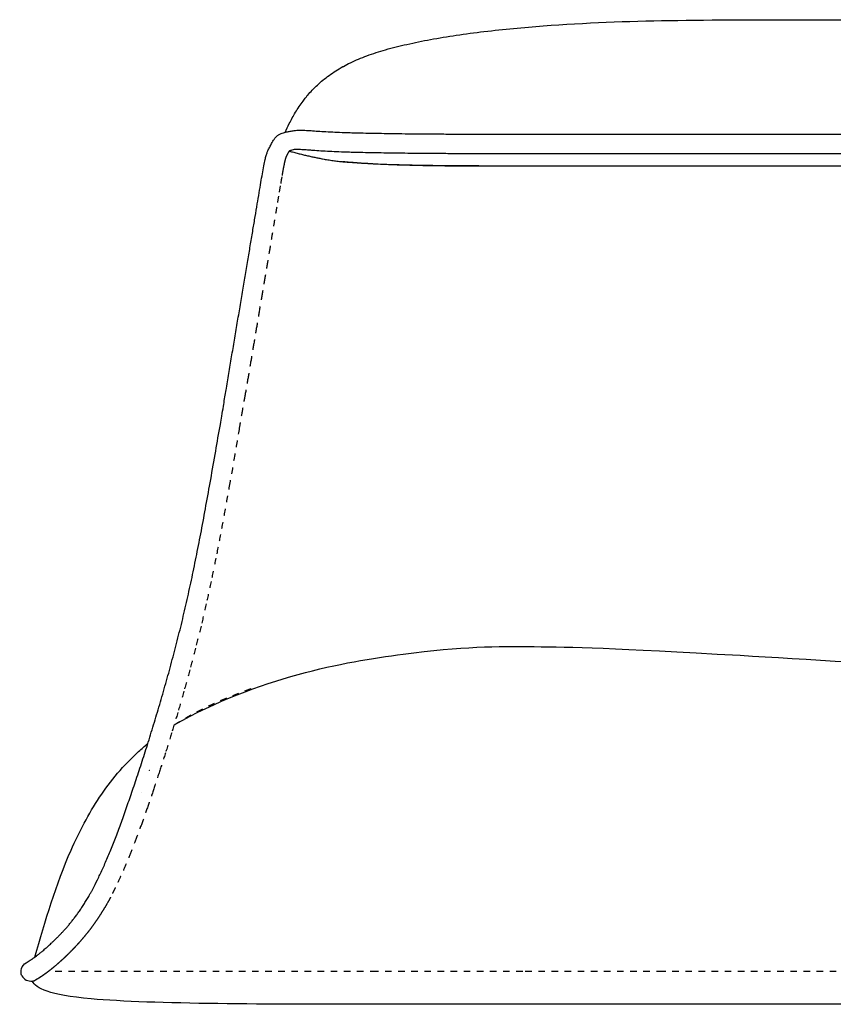
# Model space of a CAD drawing. Extents: x 1327 to 4278, y -789 to 2867.
# Drawn here: x 3135 to 3383, y 834 to 1134 of the extents above; entities that cross this region are included whole.
import ezdxf

# ---------------------------------------------------------------- set-up
doc = ezdxf.new("R2010")
doc.units = 0
doc.linetypes.add('HIDDEN', pattern=[4, 2, -2])
for name, color, linetype in [('MAKE2D$可见线$场景轮廓线', 7, 'CONTINUOUS'), ('MAKE2D$可见线$曲线', 18, 'CONTINUOUS'), ('MAKE2D$隐藏线$曲线', 252, 'HIDDEN'), ('图层_01', 18, 'CONTINUOUS')]:
    doc.layers.add(name, color=color, linetype=linetype)

msp = doc.modelspace()

# ---------------------------------------------------------------- linework, layer by layer
at = {"layer": 'MAKE2D$可见线$场景轮廓线', "color": 0}
for points in [[(3294.688, 1132.09), (3307.414, 1133.052), (3320.418, 1133.502), (3333.183, 1133.726)], [(3333.183, 1133.726), (3346.825, 1133.965), (3361.441, 1133.959), (3375.07, 1133.959)], [(3375.07, 1133.959), (3389.695, 1133.959), (3405.031, 1133.959), (3420.648, 1133.959)], [(3213.706, 1098.654), (3213.779, 1098.711), (3213.853, 1098.764), (3213.927, 1098.814)], [(3209.479, 1089.36), (3209.624, 1090.104), (3209.76, 1090.709), (3209.895, 1091.313)], [(3209.046, 1086.951), (3209.19, 1087.781), (3209.333, 1088.614), (3209.479, 1089.36)], [(3208.06, 1081.127), (3208.238, 1082.19), (3208.426, 1083.321), (3208.593, 1084.304)], [(3208.593, 1084.304), (3208.757, 1085.271), (3208.899, 1086.095), (3209.046, 1086.951)], [(3207.498, 1077.764), (3207.697, 1078.952), (3207.872, 1080.002), (3208.06, 1081.127)], [(3206.856, 1073.919), (3207.066, 1075.176), (3207.295, 1076.547), (3207.498, 1077.764)], [(3206.187, 1069.924), (3206.418, 1071.304), (3206.63, 1072.569), (3206.856, 1073.919)], [(3205.455, 1065.548), (3205.694, 1066.977), (3205.951, 1068.513), (3206.187, 1069.924)], [(3204.702, 1061.054), (3204.958, 1062.584), (3205.2, 1064.03), (3205.455, 1065.548)], [(3203.902, 1056.285), (3204.164, 1057.849), (3204.441, 1059.497), (3204.702, 1061.054)], [(3203.088, 1051.436), (3203.362, 1053.072), (3203.628, 1054.654), (3203.902, 1056.285)], [(3202.244, 1046.416), (3202.522, 1048.072), (3202.81, 1049.783), (3203.088, 1051.436)], [(3201.392, 1041.358), (3201.678, 1043.052), (3201.959, 1044.722), (3202.244, 1046.416)], [(3200.527, 1036.228), (3200.814, 1037.93), (3201.106, 1039.656), (3201.392, 1041.358)], [(3199.663, 1031.105), (3199.952, 1032.813), (3200.24, 1034.521), (3200.527, 1036.228)], [(3198.801, 1026.008), (3199.089, 1027.708), (3199.376, 1029.407), (3199.663, 1031.105)], [(3197.962, 1020.966), (3198.229, 1022.614), (3198.523, 1024.361), (3198.801, 1026.008)], [(3197.163, 1016.049), (3197.414, 1017.589), (3197.656, 1019.078), (3197.89, 1020.521)], [(3197.89, 1020.521), (3197.916, 1020.681), (3197.94, 1020.83), (3197.962, 1020.966)], [(3194.808, 1002.359), (3195.271, 1005.016), (3195.745, 1007.736), (3196.23, 1010.517)], [(3193.287, 993.695), (3193.805, 996.599), (3194.308, 999.487), (3194.808, 1002.359)], [(3191.852, 985.74), (3192.336, 988.407), (3192.818, 991.059), (3193.287, 993.695)], [(3190.435, 978.058), (3190.912, 980.565), (3191.396, 983.231), (3191.852, 985.74)], [(3189.024, 970.863), (3189.511, 973.307), (3189.969, 975.607), (3190.435, 978.058)], [(3187.592, 963.829), (3188.083, 966.143), (3188.56, 968.539), (3189.024, 970.863)], [(3186.092, 957.051), (3186.606, 959.325), (3187.105, 961.538), (3187.592, 963.829)], [(3184.543, 950.341), (3185.078, 952.562), (3185.585, 954.806), (3186.092, 957.051)], [(3182.873, 943.71), (3183.438, 945.907), (3184.005, 948.114), (3184.543, 950.341)], [(3181.149, 937.118), (3181.736, 939.291), (3182.304, 941.5), (3182.873, 943.71)], [(3179.342, 930.653), (3179.948, 932.789), (3180.559, 934.939), (3181.149, 937.118)], [(3177.504, 924.262), (3178.12, 926.352), (3178.733, 928.508), (3179.342, 930.653)], [(3175.641, 918.107), (3176.264, 920.137), (3176.887, 922.171), (3177.504, 924.262)], [(3171.303, 910.745), (3172.213, 911.569), (3173.151, 912.373), (3174.114, 913.158)], [(3139.645, 848.018), (3142.847, 859.146), (3146.146, 870.221), (3150.707, 880.624)], [(3138.148, 846.971), (3138.223, 847.021), (3138.293, 847.067), (3138.365, 847.115)], [(3138.365, 847.115), (3138.436, 847.163), (3138.52, 847.219), (3138.608, 847.28)], [(3139.471, 847.892), (3139.69, 848.05), (3139.89, 848.194), (3140.11, 848.36)], [(3135.705, 842.267), (3135.036, 843.596), (3135.684, 845.587), (3137.001, 846.278)], [(3137.001, 846.277), (3137.029, 846.292), (3137.044, 846.299), (3137.051, 846.303)], [(3137.051, 846.303), (3137.051, 846.303), (3137.062, 846.309), (3137.074, 846.315)], [(3137.053, 846.304), (3137.052, 846.303), (3137.051, 846.303), (3137.051, 846.303)], [(3137.074, 846.315), (3137.076, 846.316), (3137.077, 846.316), (3137.079, 846.317)], [(3137.079, 846.317), (3137.079, 846.317), (3137.104, 846.331), (3137.128, 846.344)], [(3137.128, 846.344), (3137.154, 846.358), (3137.164, 846.363), (3137.177, 846.371)], [(3137.177, 846.371), (3137.19, 846.378), (3137.226, 846.399), (3137.263, 846.419)], [(3137.263, 846.419), (3137.3, 846.441), (3137.325, 846.455), (3137.353, 846.472)], [(3137.353, 846.472), (3137.381, 846.488), (3137.426, 846.516), (3137.477, 846.546)], [(3137.477, 846.546), (3137.527, 846.576), (3137.567, 846.6), (3137.609, 846.626)], [(3137.609, 846.626), (3137.651, 846.652), (3137.709, 846.689), (3137.771, 846.728)], [(3137.771, 846.728), (3137.834, 846.767), (3137.888, 846.801), (3137.944, 846.838)], [(3137.944, 846.838), (3138.001, 846.874), (3138.072, 846.921), (3138.148, 846.971)], [(3135.705, 842.267), (3136.244, 841.196), (3137.641, 840.556), (3138.864, 840.687)], [(3156.841, 835.283), (3143.864, 836.454), (3140.008, 838.448), (3138.863, 840.687)], [(3331.214, 833.617), (3301.964, 833.617), (3275.557, 833.617), (3243.892, 833.617)], [(3424.052, 833.617), (3392.558, 833.617), (3360.464, 833.617), (3331.214, 833.617)]]:
    msp.add_open_spline(points, degree=3, dxfattribs=at)
for points, knots in [([(3260.293, 1127.911), (3262.901, 1128.388), (3265.559, 1128.821), (3270.988, 1129.627), (3273.816, 1130.002), (3276.635, 1130.342), (3282.618, 1131.062), (3288.673, 1131.636), (3294.688, 1132.09)], [0, 0, 0, 0, 7.9979399, 7.9979399, 16.5627245, 16.5627245, 16.5627245, 34.7300369, 34.7300369, 34.7300369, 34.7300369]), ([(3235.892, 1120.843), (3236.699, 1121.232), (3237.513, 1121.597), (3238.342, 1121.944), (3239.2, 1122.304), (3240.065, 1122.641), (3240.939, 1122.962), (3241.852, 1123.296), (3242.776, 1123.612), (3243.701, 1123.911), (3244.674, 1124.225), (3245.66, 1124.523), (3246.643, 1124.803), (3248.765, 1125.41), (3250.944, 1125.956), (3253.095, 1126.445), (3255.474, 1126.985), (3257.894, 1127.472), (3260.293, 1127.911)], [0, 0, 0, 0, 2.6910273, 2.6910273, 2.6910273, 5.4815345, 5.4815345, 5.4815345, 8.4031265, 8.4031265, 8.4031265, 11.480577, 11.480577, 11.480577, 18.1488009, 18.1488009, 18.1488009, 25.5082131, 25.5082131, 25.5082131, 25.5082131]), ([(3222.907, 1110.982), (3223.33, 1111.481), (3223.767, 1111.968), (3224.216, 1112.443), (3225.257, 1113.544), (3226.36, 1114.573), (3227.53, 1115.538), (3228.139, 1116.041), (3228.763, 1116.524), (3229.402, 1116.988), (3230.061, 1117.466), (3230.734, 1117.923), (3231.421, 1118.36), (3232.129, 1118.811), (3232.851, 1119.24), (3233.585, 1119.647), (3233.636, 1119.676), (3233.688, 1119.705), (3233.74, 1119.733), (3234.447, 1120.122), (3235.164, 1120.491), (3235.892, 1120.843)], [0, 0, 0, 0, 1.9794727, 1.9794727, 1.9794727, 6.5534865, 6.5534865, 6.5534865, 8.9377463, 8.9377463, 8.9377463, 11.3954619, 11.3954619, 11.3954619, 13.9282057, 13.9282057, 13.9282057, 14.1055578, 14.1055578, 14.1055578, 16.5380678, 16.5380678, 16.5380678, 16.5380678]), ([(3216.03, 1099.627), (3216.418, 1100.498), (3216.826, 1101.378), (3217.259, 1102.25), (3217.841, 1103.423), (3218.473, 1104.592), (3219.853, 1106.893), (3220.617, 1108.039), (3221.44, 1109.14)], [4.498746, 4.498746, 4.498746, 4.498746, 7.4083168, 7.4083168, 7.4083168, 11.3479317, 11.3479317, 15.5241578, 15.5241578, 15.5241578, 15.5241578]), ([(3221.44, 1109.14), (3221.723, 1109.519), (3222.012, 1109.892), (3222.505, 1110.503), (3222.705, 1110.744), (3222.907, 1110.982)], [0, 0, 0, 0, 1.4310201, 1.4310201, 2.3776812, 2.3776812, 2.3776812, 2.3776812]), ([(3213.927, 1098.814), (3214.214, 1099.006), (3214.513, 1099.151), (3215.024, 1099.352), (3215.236, 1099.42), (3215.919, 1099.614), (3216.35, 1099.695), (3216.701, 1099.765)], [0, 0, 0, 0, 2.0572961, 2.0572961, 3.5621265, 3.5621265, 7.1046112, 7.1046112, 7.1046112, 7.1046112]), ([(3211.727, 1095.944), (3211.917, 1096.303), (3212.146, 1096.746), (3212.548, 1097.37), (3212.651, 1097.521), (3212.835, 1097.768), (3212.91, 1097.863), (3213.199, 1098.206), (3213.435, 1098.444), (3213.706, 1098.654)], [0, 0, 0, 0, 3.741452, 3.741452, 4.9096594, 4.9096594, 5.6512569, 5.6512569, 7.5943268, 7.5943268, 7.5943268, 7.5943268]), ([(3209.895, 1091.313), (3209.978, 1091.685), (3210.078, 1092.122), (3210.303, 1092.897), (3210.42, 1093.235), (3210.555, 1093.568)], [0, 0, 0, 0, 2.1889282, 2.1889282, 4.2375811, 4.2375811, 4.2375811, 4.2375811]), ([(3210.555, 1093.568), (3210.753, 1094.059), (3210.964, 1094.481), (3211.345, 1095.229), (3211.548, 1095.605), (3211.727, 1095.944)], [0, 0, 0, 0, 3.0932751, 3.0932751, 6.7444811, 6.7444811, 6.7444811, 6.7444811]), ([(3196.23, 1010.517), (3196.386, 1011.415), (3196.534, 1012.267), (3196.849, 1014.122), (3196.99, 1014.986), (3197.163, 1016.049)], [0, 0, 0, 0, 2.4403652, 2.4403652, 5.6172151, 5.6172151, 5.6172151, 5.6172151]), ([(3150.707, 880.624), (3153.178, 886.261), (3156.019, 891.7), (3159.397, 896.775), (3162.774, 901.85), (3166.688, 906.562), (3171.303, 910.745)], [0, 0, 0, 0, 18.3872633, 18.3872633, 18.3872633, 36.8373549, 36.8373549, 36.8373549, 36.8373549]), ([(3138.608, 847.28), (3138.661, 847.315), (3138.707, 847.346), (3138.799, 847.411), (3138.846, 847.443), (3138.899, 847.481)], [0, 0, 0, 0, 2.8997926, 2.8997926, 5.2510626, 5.2510626, 5.2510626, 5.2510626]), ([(3138.899, 847.481), (3138.979, 847.537), (3139.067, 847.601), (3139.259, 847.739), (3139.365, 847.815), (3139.471, 847.892)], [0, 0, 0, 0, 3.7566205, 3.7566205, 8.1676443, 8.1676443, 8.1676443, 8.1676443]), ([(3243.892, 833.617), (3228.059, 833.617), (3210.912, 833.617), (3195.415, 833.825), (3179.918, 834.033), (3166.072, 834.45), (3156.841, 835.283)], [0, 0, 0, 0, 48.4783021, 48.4783021, 48.4783021, 87.0977826, 87.0977826, 87.0977826, 87.0977826])]:
    msp.add_open_spline(points, degree=3, knots=knots, dxfattribs=at)
at = {"layer": 'MAKE2D$可见线$曲线', "color": 0}
for points in [[(3294.688, 1132.09), (3307.414, 1133.052), (3320.418, 1133.502), (3333.183, 1133.726)], [(3333.183, 1133.726), (3346.825, 1133.965), (3361.441, 1133.959), (3375.07, 1133.959)], [(3375.07, 1133.959), (3389.695, 1133.959), (3405.031, 1133.959), (3420.648, 1133.959)], [(3221.25, 1100.265), (3221.777, 1100.241), (3222.286, 1100.219), (3222.922, 1100.182)], [(3222.922, 1100.182), (3223.344, 1100.157), (3223.809, 1100.125), (3224.285, 1100.091)], [(3224.285, 1100.091), (3224.511, 1100.075), (3224.734, 1100.058), (3224.952, 1100.042)], [(3224.952, 1100.042), (3225.659, 1099.99), (3226.36, 1099.937), (3227.165, 1099.889)], [(3227.165, 1099.889), (3227.969, 1099.84), (3228.898, 1099.793), (3229.799, 1099.748)], [(3229.799, 1099.748), (3230.718, 1099.702), (3231.609, 1099.657), (3232.596, 1099.617)], [(3232.596, 1099.617), (3233.596, 1099.577), (3234.713, 1099.542), (3235.77, 1099.509)], [(3239.835, 1099.402), (3241.85, 1099.361), (3245.024, 1099.312), (3247.015, 1099.281)], [(3247.015, 1099.281), (3249.146, 1099.247), (3252.131, 1099.2), (3254.32, 1099.173)], [(3213.706, 1098.654), (3213.779, 1098.711), (3213.853, 1098.764), (3213.927, 1098.814)], [(3254.32, 1099.173), (3256.162, 1099.15), (3257.492, 1099.14), (3259.384, 1099.127)], [(3259.384, 1099.127), (3260.89, 1099.117), (3262.337, 1099.107), (3263.847, 1099.1)], [(3263.847, 1099.1), (3265.374, 1099.092), (3266.974, 1099.087), (3268.504, 1099.082)], [(3268.504, 1099.082), (3270.079, 1099.077), (3271.651, 1099.072), (3273.223, 1099.068)], [(3273.223, 1099.068), (3274.837, 1099.065), (3276.45, 1099.063), (3278.06, 1099.061)], [(3278.06, 1099.061), (3279.683, 1099.059), (3281.304, 1099.057), (3282.925, 1099.056)], [(3282.925, 1099.056), (3284.569, 1099.055), (3286.212, 1099.054), (3287.853, 1099.054)], [(3287.853, 1099.054), (3289.498, 1099.054), (3291.142, 1099.054), (3292.787, 1099.054)], [(3292.787, 1099.054), (3294.437, 1099.053), (3296.088, 1099.054), (3297.737, 1099.054)], [(3297.737, 1099.054), (3299.389, 1099.054), (3301.041, 1099.054), (3302.693, 1099.055)], [(3302.693, 1099.055), (3304.349, 1099.055), (3306.005, 1099.055), (3307.66, 1099.055)], [(3307.66, 1099.055), (3309.317, 1099.055), (3310.974, 1099.055), (3312.636, 1099.055)], [(3312.636, 1099.055), (3314.299, 1099.055), (3315.967, 1099.055), (3317.635, 1099.055)], [(3317.635, 1099.055), (3319.303, 1099.055), (3320.971, 1099.055), (3322.647, 1099.055)], [(3322.647, 1099.055), (3324.324, 1099.055), (3326.008, 1099.055), (3327.693, 1099.055)], [(3327.693, 1099.055), (3329.378, 1099.055), (3331.062, 1099.055), (3332.758, 1099.055)], [(3332.758, 1099.055), (3334.454, 1099.055), (3336.161, 1099.055), (3337.868, 1099.055)], [(3337.868, 1099.055), (3339.574, 1099.055), (3341.281, 1099.055), (3343.002, 1099.055)], [(3343.002, 1099.055), (3344.723, 1099.055), (3346.458, 1099.055), (3348.192, 1099.055)], [(3348.192, 1099.055), (3349.927, 1099.055), (3351.662, 1099.055), (3353.413, 1099.055)], [(3353.413, 1099.055), (3355.164, 1099.055), (3356.932, 1099.055), (3358.7, 1099.055)], [(3358.7, 1099.055), (3360.468, 1099.055), (3362.236, 1099.055), (3364.023, 1099.055)], [(3364.023, 1099.055), (3365.811, 1099.055), (3367.618, 1099.055), (3369.425, 1099.055)], [(3369.425, 1099.055), (3371.231, 1099.055), (3373.038, 1099.055), (3374.866, 1099.055)], [(3374.866, 1099.055), (3376.694, 1099.055), (3378.543, 1099.055), (3380.393, 1099.055)], [(3380.393, 1099.055), (3382.242, 1099.055), (3384.091, 1099.055), (3385.959, 1099.055)], [(3222.442, 1094.216), (3221.786, 1094.265), (3221.256, 1094.301), (3220.691, 1094.341)], [(3223.794, 1094.115), (3223.324, 1094.15), (3222.86, 1094.185), (3222.442, 1094.216)], [(3224.534, 1094.06), (3224.285, 1094.079), (3224.037, 1094.097), (3223.794, 1094.115)], [(3226.857, 1093.901), (3226.012, 1093.952), (3225.273, 1094.006), (3224.534, 1094.06)], [(3229.559, 1093.756), (3228.636, 1093.803), (3227.705, 1093.849), (3226.857, 1093.901)], [(3232.409, 1093.624), (3231.4, 1093.664), (3230.493, 1093.71), (3229.559, 1093.756)], [(3235.626, 1093.514), (3234.554, 1093.548), (3233.431, 1093.583), (3232.409, 1093.624)], [(3246.941, 1093.285), (3244.921, 1093.316), (3241.771, 1093.365), (3239.73, 1093.406)], [(3254.268, 1093.177), (3252.072, 1093.204), (3249.08, 1093.251), (3246.941, 1093.285)], [(3209.479, 1089.36), (3209.624, 1090.104), (3209.76, 1090.709), (3209.895, 1091.313)], [(3259.351, 1093.131), (3257.451, 1093.143), (3256.119, 1093.154), (3254.268, 1093.177)], [(3263.824, 1093.103), (3262.31, 1093.111), (3260.86, 1093.12), (3259.351, 1093.131)], [(3268.488, 1093.085), (3266.955, 1093.09), (3265.354, 1093.095), (3263.824, 1093.103)], [(3273.212, 1093.071), (3271.639, 1093.075), (3270.065, 1093.08), (3268.488, 1093.085)], [(3278.054, 1093.064), (3276.443, 1093.066), (3274.828, 1093.068), (3273.212, 1093.071)], [(3282.922, 1093.059), (3281.3, 1093.06), (3279.678, 1093.062), (3278.054, 1093.064)], [(3287.852, 1093.057), (3286.21, 1093.058), (3284.566, 1093.058), (3282.922, 1093.059)], [(3292.787, 1093.057), (3291.142, 1093.057), (3289.497, 1093.057), (3287.852, 1093.057)], [(3297.737, 1093.056), (3296.087, 1093.056), (3294.437, 1093.056), (3292.787, 1093.057)], [(3302.693, 1093.055), (3301.041, 1093.055), (3299.389, 1093.056), (3297.737, 1093.056)], [(3306.003, 1093.055), (3304.9, 1093.055), (3303.796, 1093.055), (3302.693, 1093.055)], [(3306.417, 1093.055), (3306.279, 1093.055), (3306.141, 1093.055), (3306.003, 1093.055)], [(3307.66, 1093.055), (3307.246, 1093.055), (3306.832, 1093.055), (3306.417, 1093.055)], [(3312.636, 1093.055), (3310.974, 1093.055), (3309.317, 1093.055), (3307.66, 1093.055)], [(3317.635, 1093.055), (3315.967, 1093.055), (3314.299, 1093.055), (3312.636, 1093.055)], [(3322.647, 1093.055), (3320.971, 1093.055), (3319.303, 1093.055), (3317.635, 1093.055)], [(3327.693, 1093.055), (3326.008, 1093.055), (3324.324, 1093.055), (3322.647, 1093.055)], [(3332.758, 1093.055), (3331.062, 1093.055), (3329.378, 1093.055), (3327.693, 1093.055)], [(3337.868, 1093.055), (3336.161, 1093.055), (3334.454, 1093.055), (3332.758, 1093.055)], [(3343.002, 1093.055), (3341.281, 1093.055), (3339.574, 1093.055), (3337.868, 1093.055)], [(3348.192, 1093.055), (3346.458, 1093.055), (3344.723, 1093.055), (3343.002, 1093.055)], [(3353.413, 1093.055), (3351.662, 1093.055), (3349.927, 1093.055), (3348.192, 1093.055)], [(3358.7, 1093.055), (3356.932, 1093.055), (3355.164, 1093.055), (3353.413, 1093.055)], [(3364.023, 1093.055), (3362.236, 1093.055), (3360.468, 1093.055), (3358.7, 1093.055)], [(3369.425, 1093.055), (3367.618, 1093.055), (3365.811, 1093.055), (3364.023, 1093.055)], [(3374.866, 1093.055), (3373.038, 1093.055), (3371.231, 1093.055), (3369.425, 1093.055)], [(3380.393, 1093.055), (3378.543, 1093.055), (3376.694, 1093.055), (3374.866, 1093.055)], [(3385.959, 1093.055), (3384.091, 1093.055), (3382.242, 1093.055), (3380.393, 1093.055)], [(3209.046, 1086.951), (3209.19, 1087.781), (3209.333, 1088.614), (3209.479, 1089.36)], [(3208.06, 1081.127), (3208.238, 1082.19), (3208.426, 1083.321), (3208.593, 1084.304)], [(3208.593, 1084.304), (3208.757, 1085.271), (3208.899, 1086.095), (3209.046, 1086.951)], [(3207.498, 1077.764), (3207.697, 1078.952), (3207.872, 1080.002), (3208.06, 1081.127)], [(3206.856, 1073.919), (3207.066, 1075.176), (3207.295, 1076.547), (3207.498, 1077.764)], [(3206.187, 1069.924), (3206.418, 1071.304), (3206.63, 1072.569), (3206.856, 1073.919)], [(3205.455, 1065.548), (3205.694, 1066.977), (3205.951, 1068.513), (3206.187, 1069.924)], [(3204.702, 1061.054), (3204.958, 1062.584), (3205.2, 1064.03), (3205.455, 1065.548)], [(3203.902, 1056.285), (3204.164, 1057.849), (3204.441, 1059.497), (3204.702, 1061.054)], [(3203.088, 1051.436), (3203.362, 1053.072), (3203.628, 1054.654), (3203.902, 1056.285)], [(3202.244, 1046.416), (3202.522, 1048.072), (3202.81, 1049.783), (3203.088, 1051.436)], [(3201.392, 1041.358), (3201.678, 1043.052), (3201.959, 1044.722), (3202.244, 1046.416)], [(3200.527, 1036.228), (3200.814, 1037.93), (3201.106, 1039.656), (3201.392, 1041.358)], [(3199.663, 1031.105), (3199.952, 1032.813), (3200.24, 1034.521), (3200.527, 1036.228)], [(3198.801, 1026.008), (3199.089, 1027.708), (3199.376, 1029.407), (3199.663, 1031.105)], [(3197.962, 1020.966), (3198.229, 1022.614), (3198.523, 1024.361), (3198.801, 1026.008)], [(3197.163, 1016.049), (3197.414, 1017.589), (3197.656, 1019.078), (3197.89, 1020.521)], [(3197.89, 1020.521), (3197.916, 1020.681), (3197.94, 1020.83), (3197.962, 1020.966)], [(3194.808, 1002.359), (3195.271, 1005.016), (3195.745, 1007.736), (3196.23, 1010.517)], [(3193.287, 993.695), (3193.805, 996.599), (3194.308, 999.487), (3194.808, 1002.359)], [(3191.852, 985.74), (3192.336, 988.407), (3192.818, 991.059), (3193.287, 993.695)], [(3190.435, 978.058), (3190.912, 980.565), (3191.396, 983.231), (3191.852, 985.74)], [(3189.024, 970.863), (3189.511, 973.307), (3189.969, 975.607), (3190.435, 978.058)], [(3187.592, 963.829), (3188.083, 966.143), (3188.56, 968.539), (3189.024, 970.863)], [(3186.092, 957.051), (3186.606, 959.325), (3187.105, 961.538), (3187.592, 963.829)], [(3184.543, 950.341), (3185.078, 952.562), (3185.585, 954.806), (3186.092, 957.051)], [(3182.873, 943.71), (3183.438, 945.907), (3184.005, 948.114), (3184.543, 950.341)], [(3181.149, 937.118), (3181.736, 939.291), (3182.304, 941.5), (3182.873, 943.71)], [(3179.342, 930.653), (3179.948, 932.789), (3180.559, 934.939), (3181.149, 937.118)], [(3177.504, 924.262), (3178.12, 926.352), (3178.733, 928.508), (3179.342, 930.653)], [(3175.641, 918.107), (3176.264, 920.137), (3176.887, 922.171), (3177.504, 924.262)], [(3173.775, 912.077), (3174.391, 914.029), (3175.019, 916.076), (3175.641, 918.107)], [(3171.303, 910.745), (3172.213, 911.569), (3173.151, 912.373), (3174.114, 913.158)], [(3171.94, 906.391), (3172.549, 908.257), (3173.158, 910.126), (3173.775, 912.077)], [(3170.125, 900.878), (3170.717, 902.642), (3171.329, 904.518), (3171.94, 906.391)], [(3168.383, 895.786), (3168.956, 897.442), (3169.533, 899.11), (3170.125, 900.878)], [(3166.678, 890.913), (3167.232, 892.455), (3167.803, 894.107), (3168.383, 895.786)], [(3165.032, 886.461), (3165.568, 887.89), (3166.119, 889.359), (3166.678, 890.913)], [(3163.418, 882.234), (3163.94, 883.552), (3164.478, 884.983), (3165.032, 886.461)], [(3139.645, 848.018), (3142.847, 859.146), (3146.146, 870.221), (3150.707, 880.624)], [(3161.84, 878.41), (3162.352, 879.627), (3162.888, 880.898), (3163.418, 882.234)], [(3160.284, 874.806), (3160.785, 875.909), (3161.301, 877.132), (3161.84, 878.41)], [(3158.742, 871.589), (3159.244, 872.607), (3159.777, 873.689), (3160.284, 874.806)], [(3157.33, 868.759), (3157.711, 869.496), (3158.345, 870.783), (3158.742, 871.589)], [(3154.951, 864.64), (3155.211, 865.053), (3155.46, 865.45), (3155.706, 865.862)], [(3155.706, 865.862), (3155.946, 866.263), (3156.199, 866.706), (3156.462, 867.167)], [(3152.702, 861.286), (3152.935, 861.611), (3153.188, 861.977), (3153.448, 862.354)], [(3153.448, 862.354), (3153.706, 862.729), (3153.953, 863.087), (3154.196, 863.456)], [(3154.196, 863.456), (3154.433, 863.817), (3154.689, 864.223), (3154.951, 864.64)], [(3150.52, 858.447), (3150.77, 858.753), (3151.006, 859.042), (3151.236, 859.336)], [(3151.236, 859.336), (3151.464, 859.627), (3151.713, 859.957), (3151.968, 860.296)], [(3151.968, 860.296), (3152.223, 860.635), (3152.465, 860.957), (3152.702, 861.286)], [(3147.761, 855.304), (3147.993, 855.55), (3148.212, 855.782), (3148.426, 856.016)], [(3148.426, 856.016), (3148.639, 856.25), (3148.875, 856.518), (3149.115, 856.789)], [(3149.115, 856.789), (3149.357, 857.064), (3149.585, 857.323), (3149.808, 857.585)], [(3149.808, 857.585), (3150.028, 857.846), (3150.272, 858.144), (3150.52, 858.447)], [(3145.242, 852.776), (3145.447, 852.972), (3145.644, 853.161), (3145.84, 853.353)], [(3145.84, 853.353), (3146.037, 853.545), (3146.252, 853.76), (3146.468, 853.975)], [(3146.468, 853.975), (3146.687, 854.193), (3146.895, 854.401), (3147.1, 854.611)], [(3147.1, 854.611), (3147.304, 854.822), (3147.532, 855.063), (3147.761, 855.304)], [(3141.673, 849.594), (3141.944, 849.818), (3142.278, 850.106), (3142.605, 850.387)], [(3143.51, 851.173), (3143.702, 851.342), (3143.89, 851.512), (3144.11, 851.715)], [(3144.11, 851.715), (3144.299, 851.888), (3144.48, 852.053), (3144.66, 852.222)], [(3144.66, 852.222), (3144.846, 852.397), (3145.035, 852.578), (3145.242, 852.776)], [(3138.148, 846.971), (3138.223, 847.021), (3138.293, 847.067), (3138.365, 847.115)], [(3138.365, 847.115), (3138.436, 847.163), (3138.52, 847.219), (3138.608, 847.28)], [(3139.471, 847.892), (3139.69, 848.05), (3139.89, 848.194), (3140.11, 848.36)], [(3140.11, 848.36), (3140.325, 848.523), (3140.598, 848.737), (3140.87, 848.951)], [(3140.87, 848.951), (3141.146, 849.168), (3141.4, 849.368), (3141.673, 849.594)], [(3135.705, 842.267), (3135.036, 843.596), (3135.684, 845.587), (3137.001, 846.278)], [(3137.001, 846.277), (3137.029, 846.292), (3137.044, 846.299), (3137.051, 846.303)], [(3137.051, 846.303), (3137.051, 846.303), (3137.062, 846.309), (3137.074, 846.315)], [(3137.053, 846.304), (3137.052, 846.303), (3137.051, 846.303), (3137.051, 846.303)], [(3137.074, 846.315), (3137.076, 846.316), (3137.077, 846.316), (3137.079, 846.317)], [(3137.079, 846.317), (3137.079, 846.317), (3137.104, 846.331), (3137.128, 846.344)], [(3137.128, 846.344), (3137.154, 846.358), (3137.164, 846.363), (3137.177, 846.371)], [(3137.177, 846.371), (3137.19, 846.378), (3137.226, 846.399), (3137.263, 846.419)], [(3137.263, 846.419), (3137.3, 846.441), (3137.325, 846.455), (3137.353, 846.472)], [(3137.353, 846.472), (3137.381, 846.488), (3137.426, 846.516), (3137.477, 846.546)], [(3137.477, 846.546), (3137.527, 846.576), (3137.567, 846.6), (3137.609, 846.626)], [(3137.609, 846.626), (3137.651, 846.652), (3137.709, 846.689), (3137.771, 846.728)], [(3137.771, 846.728), (3137.834, 846.767), (3137.888, 846.801), (3137.944, 846.838)], [(3137.944, 846.838), (3138.001, 846.874), (3138.072, 846.921), (3138.148, 846.971)], [(3135.705, 842.267), (3136.244, 841.196), (3137.641, 840.556), (3138.864, 840.687)], [(3156.841, 835.283), (3143.864, 836.454), (3140.008, 838.448), (3138.863, 840.687)], [(3331.214, 833.617), (3301.964, 833.617), (3275.557, 833.617), (3243.892, 833.617)], [(3424.052, 833.617), (3392.558, 833.617), (3360.464, 833.617), (3331.214, 833.617)]]:
    msp.add_open_spline(points, degree=3, dxfattribs=at)
for points, degree, knots in [([(3260.293, 1127.911), (3262.901, 1128.388), (3265.559, 1128.821), (3270.988, 1129.627), (3273.816, 1130.002), (3276.635, 1130.342), (3282.618, 1131.062), (3288.673, 1131.636), (3294.688, 1132.09)], 3, [0, 0, 0, 0, 7.9979399, 7.9979399, 16.5627245, 16.5627245, 16.5627245, 34.7300369, 34.7300369, 34.7300369, 34.7300369]), ([(3235.892, 1120.843), (3236.699, 1121.232), (3237.513, 1121.597), (3238.342, 1121.944), (3239.2, 1122.304), (3240.065, 1122.641), (3240.939, 1122.962), (3241.852, 1123.296), (3242.776, 1123.612), (3243.701, 1123.911), (3244.674, 1124.225), (3245.66, 1124.523), (3246.643, 1124.803), (3248.765, 1125.41), (3250.944, 1125.956), (3253.095, 1126.445), (3255.474, 1126.985), (3257.894, 1127.472), (3260.293, 1127.911)], 3, [0, 0, 0, 0, 2.6910273, 2.6910273, 2.6910273, 5.4815345, 5.4815345, 5.4815345, 8.4031265, 8.4031265, 8.4031265, 11.480577, 11.480577, 11.480577, 18.1488009, 18.1488009, 18.1488009, 25.5082131, 25.5082131, 25.5082131, 25.5082131]), ([(3222.907, 1110.982), (3223.33, 1111.481), (3223.767, 1111.968), (3224.216, 1112.443), (3225.257, 1113.544), (3226.36, 1114.573), (3227.53, 1115.538), (3228.139, 1116.041), (3228.763, 1116.524), (3229.402, 1116.988), (3230.061, 1117.466), (3230.734, 1117.923), (3231.421, 1118.36), (3232.129, 1118.811), (3232.851, 1119.24), (3233.585, 1119.647), (3233.636, 1119.676), (3233.688, 1119.705), (3233.74, 1119.733), (3234.447, 1120.122), (3235.164, 1120.491), (3235.892, 1120.843)], 3, [0, 0, 0, 0, 1.9794727, 1.9794727, 1.9794727, 6.5534865, 6.5534865, 6.5534865, 8.9377463, 8.9377463, 8.9377463, 11.3954619, 11.3954619, 11.3954619, 13.9282057, 13.9282057, 13.9282057, 14.1055578, 14.1055578, 14.1055578, 16.5380678, 16.5380678, 16.5380678, 16.5380678]), ([(3216.03, 1099.627), (3216.418, 1100.498), (3216.826, 1101.378), (3217.259, 1102.25), (3217.841, 1103.423), (3218.473, 1104.592), (3219.853, 1106.893), (3220.617, 1108.039), (3221.44, 1109.14)], 3, [4.498746, 4.498746, 4.498746, 4.498746, 7.4083168, 7.4083168, 7.4083168, 11.3479317, 11.3479317, 15.5241578, 15.5241578, 15.5241578, 15.5241578]), ([(3221.44, 1109.14), (3221.723, 1109.519), (3222.012, 1109.892), (3222.505, 1110.503), (3222.705, 1110.744), (3222.907, 1110.982)], 3, [0, 0, 0, 0, 1.4310201, 1.4310201, 2.3776812, 2.3776812, 2.3776812, 2.3776812]), ([(3213.927, 1098.814), (3214.214, 1099.006), (3214.513, 1099.151), (3215.024, 1099.352), (3215.236, 1099.42), (3215.919, 1099.614), (3216.35, 1099.695), (3216.701, 1099.765)], 3, [0, 0, 0, 0, 2.0572961, 2.0572961, 3.5621265, 3.5621265, 7.1046112, 7.1046112, 7.1046112, 7.1046112]), ([(3216.701, 1099.765), (3217.048, 1099.836), (3217.436, 1099.917), (3218.189, 1100.065), (3218.609, 1100.147), (3219.098, 1100.208)], 3, [0, 0, 0, 0, 3.632966, 3.632966, 6.7303488, 6.7303488, 6.7303488, 6.7303488]), ([(3219.098, 1100.208), (3219.435, 1100.25), (3219.756, 1100.276), (3220.519, 1100.295), (3220.916, 1100.28), (3221.25, 1100.265)], 3, [0, 0, 0, 0, 2.0511485, 2.0511485, 4.2057678, 4.2057678, 4.2057678, 4.2057678]), ([(3235.77, 1099.509), (3236.509, 1099.486), (3237.089, 1099.468), (3238.499, 1099.431), (3239.158, 1099.416), (3239.835, 1099.402)], 3, [0, 0, 0, 0, 2.3339335, 2.3339335, 4.3851197, 4.3851197, 4.3851197, 4.3851197]), ([(3211.727, 1095.944), (3211.917, 1096.303), (3212.146, 1096.746), (3212.548, 1097.37), (3212.651, 1097.521), (3212.835, 1097.768), (3212.91, 1097.863), (3213.199, 1098.206), (3213.435, 1098.444), (3213.706, 1098.654)], 3, [0, 0, 0, 0, 3.741452, 3.741452, 4.9096594, 4.9096594, 5.6512569, 5.6512569, 7.5943268, 7.5943268, 7.5943268, 7.5943268]), ([(3209.895, 1091.313), (3209.978, 1091.685), (3210.078, 1092.122), (3210.303, 1092.897), (3210.42, 1093.235), (3210.555, 1093.568)], 3, [0, 0, 0, 0, 2.1889282, 2.1889282, 4.2375811, 4.2375811, 4.2375811, 4.2375811]), ([(3210.555, 1093.568), (3210.753, 1094.059), (3210.964, 1094.481), (3211.345, 1095.229), (3211.548, 1095.605), (3211.727, 1095.944)], 3, [0, 0, 0, 0, 3.0932751, 3.0932751, 6.7444811, 6.7444811, 6.7444811, 6.7444811]), ([(3218.079, 1094.177), (3217.84, 1094.123), (3217.687, 1094.085), (3217.446, 1094.006), (3217.347, 1093.96), (3217.28, 1093.914)], 3, [0, 0, 0, 0, 2.9831025, 2.9831025, 6.3021154, 6.3021154, 6.3021154, 6.3021154]), ([(3219.32, 1094.389), (3219.141, 1094.379), (3218.963, 1094.356), (3218.581, 1094.29), (3218.363, 1094.243), (3218.079, 1094.177)], 3, [0, 0, 0, 0, 2.924874, 2.924874, 6.3912586, 6.3912586, 6.3912586, 6.3912586]), ([(3220.691, 1094.341), (3220.334, 1094.365), (3220.051, 1094.384), (3219.595, 1094.398), (3219.438, 1094.396), (3219.32, 1094.389)], 3, [0, 0, 0, 0, 2.1427367, 2.1427367, 4.0241929, 4.0241929, 4.0241929, 4.0241929]), ([(3239.73, 1093.406), (3239.048, 1093.42), (3238.382, 1093.435), (3236.964, 1093.472), (3236.365, 1093.491), (3235.626, 1093.514)], 3, [0, 0, 0, 0, 2.0719186, 2.0719186, 4.4195515, 4.4195515, 4.4195515, 4.4195515]), ([(3292.941, 1089.235), (3286.474, 1089.235), (3279.976, 1089.234), (3273.45, 1089.266), (3267.783, 1089.293), (3261.513, 1089.35), (3255.845, 1089.48), (3253.35, 1089.537), (3250.81, 1089.612), (3248.327, 1089.707), (3246.224, 1089.787), (3243.996, 1089.888), (3241.914, 1090.007), (3241.007, 1090.059), (3240.071, 1090.117), (3238.412, 1090.231), (3237.527, 1090.297), (3236.778, 1090.358), (3236.222, 1090.403), (3235.236, 1090.49), (3234.322, 1090.577), (3234.017, 1090.608), (3233.692, 1090.64), (3233.623, 1090.647), (3233.623, 1090.647)], 3, [0, 0, 0, 0, 19.4917795, 19.4917795, 19.4917795, 37.1180985, 37.1180985, 37.1180985, 44.679405, 44.679405, 44.679405, 51.1819738, 51.1819738, 51.1819738, 54.0503275, 54.0503275, 56.4787368, 56.4787368, 56.4787368, 58.4667511, 58.4667511, 59.9352962, 59.9352962, 60.8405583, 60.8405583, 60.8405583, 60.8405583]), ([(3233.623, 1090.647), (3233.623, 1090.647), (3233.631, 1090.646), (3233.646, 1090.645), (3233.732, 1090.636), (3234.161, 1090.596), (3234.941, 1090.529), (3235.402, 1090.491), (3235.839, 1090.458), (3236.705, 1090.391), (3237.708, 1090.323), (3239.456, 1090.214), (3240.337, 1090.165), (3241.191, 1090.12), (3242.237, 1090.066), (3243.338, 1090.015), (3244.388, 1089.971), (3245.543, 1089.922), (3246.734, 1089.878), (3247.89, 1089.839), (3250.423, 1089.753), (3253.1, 1089.685), (3255.637, 1089.634), (3258.441, 1089.578), (3261.445, 1089.537), (3267.344, 1089.476), (3270.426, 1089.457), (3273.491, 1089.443), (3274.02, 1089.441), (3274.549, 1089.439), (3275.078, 1089.437), (3275.611, 1089.435), (3276.143, 1089.434), (3276.676, 1089.432), (3277.211, 1089.431), (3277.747, 1089.429), (3278.283, 1089.428), (3278.821, 1089.427), (3279.36, 1089.425), (3279.899, 1089.424), (3280.44, 1089.423), (3280.981, 1089.423), (3281.522, 1089.422), (3282.065, 1089.421), (3282.609, 1089.42), (3283.152, 1089.42), (3283.697, 1089.419), (3284.243, 1089.419), (3284.788, 1089.418), (3285.335, 1089.418), (3285.882, 1089.418), (3286.429, 1089.417), (3286.977, 1089.417), (3287.525, 1089.417), (3288.073, 1089.417), (3288.622, 1089.417), (3289.172, 1089.416), (3289.721, 1089.416), (3290.271, 1089.416), (3290.82, 1089.416), (3291.37, 1089.416), (3291.92, 1089.416), (3292.47, 1089.416), (3293.02, 1089.416)], 3, [60.8405583, 60.8405583, 60.8405583, 60.8405583, 61.1411894, 61.1411894, 61.1411894, 62.6597556, 62.6597556, 64.1726646, 64.1726646, 64.1726646, 67.0112516, 67.0112516, 69.6778075, 69.6778075, 69.6778075, 72.8952415, 72.8952415, 72.8952415, 76.4065492, 76.4065492, 76.4065492, 84.1630926, 84.1630926, 84.1630926, 92.6427051, 92.6427051, 102.0191453, 102.0191453, 102.0191453, 103.0191453, 103.0191453, 103.0191453, 104.0191453, 104.0191453, 104.0191453, 105.0191453, 105.0191453, 105.0191453, 106.0191453, 106.0191453, 106.0191453, 107.0191453, 107.0191453, 107.0191453, 108.0191453, 108.0191453, 108.0191453, 109.0191453, 109.0191453, 109.0191453, 110.0191453, 110.0191453, 110.0191453, 111.0191453, 111.0191453, 111.0191453, 112.0191453, 112.0191453, 112.0191453, 113.0191453, 113.0191453, 113.0191453, 114.0191453, 114.0191453, 114.0191453, 114.0191453]), ([(3375.005, 1089.235), (3360.38, 1089.235), (3346.466, 1089.235), (3332.907, 1089.235), (3319.348, 1089.235), (3306.145, 1089.235), (3292.941, 1089.235)], 3, [0, 0, 0, 0, 42.0980919, 42.0980919, 42.0980919, 82.0638677, 82.0638677, 82.0638677, 82.0638677]), ([(3293.02, 1089.416), (3294.671, 1089.416), (3296.321, 1089.416), (3297.973, 1089.416), (3299.624, 1089.416), (3301.276, 1089.416), (3302.928, 1089.416), (3304.583, 1089.416), (3306.237, 1089.416), (3307.894, 1089.416), (3309.55, 1089.416), (3311.21, 1089.416), (3312.87, 1089.416), (3314.533, 1089.416), (3316.197, 1089.416), (3317.865, 1089.416), (3319.533, 1089.416), (3321.205, 1089.416), (3322.878, 1089.416), (3324.556, 1089.416), (3326.235, 1089.416), (3327.919, 1089.416), (3329.604, 1089.416), (3331.295, 1089.416), (3332.986, 1089.416), (3334.685, 1089.416), (3336.383, 1089.416), (3338.09, 1089.416), (3339.797, 1089.416), (3341.512, 1089.416), (3343.227, 1089.416), (3344.952, 1089.416), (3346.677, 1089.416), (3348.411, 1089.416), (3350.145, 1089.416), (3351.89, 1089.416), (3353.635, 1089.416), (3355.391, 1089.416), (3357.147, 1089.416), (3358.915, 1089.416), (3360.683, 1089.416), (3362.463, 1089.416), (3364.243, 1089.416), (3366.036, 1089.416), (3367.829, 1089.416), (3369.636, 1089.416), (3371.443, 1089.416), (3373.263, 1089.416), (3375.084, 1089.416)], 2, [0, 0, 0, 1, 1, 2, 2, 3, 3, 4, 4, 5, 5, 6, 6, 7, 7, 8, 8, 9, 9, 10, 10, 11, 11, 12, 12, 13, 13, 14, 14, 15, 15, 16, 16, 17, 17, 18, 18, 19, 19, 20, 20, 21, 21, 22, 22, 23, 23, 24, 24, 24]), ([(3467.859, 1089.235), (3452.114, 1089.235), (3436.355, 1089.235), (3420.584, 1089.235), (3405.484, 1089.235), (3390.291, 1089.235), (3375.005, 1089.235)], 3, [0, 0, 0, 0, 47.2749834, 47.2749834, 47.2749834, 92.8541806, 92.8541806, 92.8541806, 92.8541806]), ([(3375.084, 1089.416), (3376.92, 1089.416), (3378.755, 1089.416), (3380.604, 1089.416), (3382.454, 1089.416), (3384.317, 1089.416), (3386.18, 1089.416), (3388.055, 1089.416), (3389.93, 1089.416), (3391.817, 1089.416), (3393.705, 1089.416), (3395.603, 1089.416), (3397.501, 1089.416), (3399.41, 1089.416), (3401.319, 1089.416), (3403.237, 1089.416), (3405.155, 1089.416), (3407.082, 1089.416), (3409.009, 1089.416), (3410.945, 1089.416), (3412.88, 1089.416), (3414.822, 1089.416), (3416.765, 1089.416), (3418.714, 1089.416), (3420.663, 1089.416), (3422.619, 1089.416), (3424.574, 1089.416), (3426.534, 1089.416), (3428.494, 1089.416), (3430.459, 1089.416), (3432.424, 1089.416), (3434.392, 1089.416), (3436.36, 1089.416), (3438.331, 1089.416), (3440.303, 1089.416), (3442.276, 1089.416), (3444.25, 1089.416), (3446.224, 1089.416), (3448.199, 1089.416), (3450.175, 1089.416), (3452.15, 1089.416), (3454.126, 1089.416), (3456.101, 1089.416), (3458.076, 1089.416), (3460.051, 1089.416), (3462.024, 1089.416), (3463.997, 1089.416), (3465.968, 1089.416), (3467.939, 1089.416)], 2, [0, 0, 0, 1, 1, 2, 2, 3, 3, 4, 4, 5, 5, 6, 6, 7, 7, 8, 8, 9, 9, 10, 10, 11, 11, 12, 12, 13, 13, 14, 14, 15, 15, 16, 16, 17, 17, 18, 18, 19, 19, 20, 20, 21, 21, 22, 22, 23, 23, 24, 24, 24]), ([(3196.23, 1010.517), (3196.386, 1011.415), (3196.534, 1012.267), (3196.849, 1014.122), (3196.99, 1014.986), (3197.163, 1016.049)], 3, [0, 0, 0, 0, 2.4403652, 2.4403652, 5.6172151, 5.6172151, 5.6172151, 5.6172151]), ([(3150.707, 880.624), (3153.178, 886.261), (3156.019, 891.7), (3159.397, 896.775), (3162.774, 901.85), (3166.688, 906.562), (3171.303, 910.745)], 3, [0, 0, 0, 0, 18.3872633, 18.3872633, 18.3872633, 36.8373549, 36.8373549, 36.8373549, 36.8373549]), ([(3156.462, 867.167), (3156.616, 867.438), (3156.766, 867.702), (3157.06, 868.242), (3157.189, 868.485), (3157.33, 868.759)], 3, [0, 0, 0, 0, 2.761765, 2.761765, 5.1407991, 5.1407991, 5.1407991, 5.1407991]), ([(3142.605, 850.387), (3142.767, 850.527), (3142.929, 850.667), (3143.23, 850.927), (3143.37, 851.049), (3143.51, 851.173)], 3, [0, 0, 0, 0, 4.4494042, 4.4494042, 8.2436657, 8.2436657, 8.2436657, 8.2436657]), ([(3138.608, 847.28), (3138.661, 847.315), (3138.707, 847.346), (3138.799, 847.411), (3138.846, 847.443), (3138.899, 847.481)], 3, [0, 0, 0, 0, 2.8997926, 2.8997926, 5.2510626, 5.2510626, 5.2510626, 5.2510626]), ([(3138.899, 847.481), (3138.979, 847.537), (3139.067, 847.601), (3139.259, 847.739), (3139.365, 847.815), (3139.471, 847.892)], 3, [0, 0, 0, 0, 3.7566205, 3.7566205, 8.1676443, 8.1676443, 8.1676443, 8.1676443]), ([(3243.892, 833.617), (3228.059, 833.617), (3210.912, 833.617), (3195.415, 833.825), (3179.918, 834.033), (3166.072, 834.45), (3156.841, 835.283)], 3, [0, 0, 0, 0, 48.4783021, 48.4783021, 48.4783021, 87.0977826, 87.0977826, 87.0977826, 87.0977826])]:
    msp.add_open_spline(points, degree=degree, knots=knots, dxfattribs=at)
at = {"layer": 'MAKE2D$隐藏线$曲线', "color": 0}
for points, knots in [([(3217.254, 1093.895), (3217.223, 1093.872), (3217.192, 1093.843), (3217.057, 1093.645), (3216.955, 1093.467), (3216.8, 1093.178)], [0, 0, 0, 0, 3.3544212, 3.3544212, 6.8793945, 6.8793945, 6.8793945, 6.8793945]), ([(3216.145, 1091.799), (3216.095, 1091.659), (3216.04, 1091.48), (3215.911, 1090.974), (3215.845, 1090.664), (3215.764, 1090.275)], [0, 0, 0, 0, 1.882769, 1.882769, 4.0348635, 4.0348635, 4.0348635, 4.0348635]), ([(3216.8, 1093.178), (3216.654, 1092.908), (3216.53, 1092.673), (3216.32, 1092.238), (3216.223, 1092.019), (3216.145, 1091.799)], [0, 0, 0, 0, 3.3300629, 3.3300629, 6.3700819, 6.3700819, 6.3700819, 6.3700819]), ([(3202.975, 1015.048), (3202.787, 1013.99), (3202.633, 1013.118), (3202.315, 1011.265), (3202.171, 1010.412), (3202.019, 1009.512)], [0, 0, 0, 0, 3.1735178, 3.1735178, 5.621768, 5.621768, 5.621768, 5.621768]), ([(3164.201, 869.199), (3163.945, 868.682), (3163.687, 868.159), (3163.203, 867.188), (3162.976, 866.734), (3162.739, 866.276)], [0, 0, 0, 0, 4.202696, 4.202696, 7.8106294, 7.8106294, 7.8106294, 7.8106294]), ([(3162.739, 866.276), (3162.587, 865.982), (3162.429, 865.685), (3162.098, 865.077), (3161.935, 864.789), (3161.767, 864.494)], [0, 0, 0, 0, 2.3651435, 2.3651435, 5.1964517, 5.1964517, 5.1964517, 5.1964517]), ([(3148.368, 847.54), (3148.255, 847.434), (3148.13, 847.317), (3147.898, 847.103), (3147.79, 847.005), (3147.679, 846.906)], [0, 0, 0, 0, 2.9505335, 2.9505335, 5.3345301, 5.3345301, 5.3345301, 5.3345301])]:
    msp.add_open_spline(points, degree=3, knots=knots, dxfattribs=at)
for points in [[(3217.28, 1093.914), (3217.268, 1093.906), (3217.259, 1093.9), (3217.254, 1093.895)], [(3215.764, 1090.275), (3215.636, 1089.661), (3215.514, 1089.079), (3215.383, 1088.37)], [(3215.383, 1088.37), (3215.252, 1087.666), (3215.105, 1086.806), (3214.965, 1085.991)], [(3214.965, 1085.991), (3214.817, 1085.124), (3214.675, 1084.294), (3214.512, 1083.325)], [(3214.512, 1083.325), (3214.345, 1082.339), (3214.156, 1081.207), (3213.979, 1080.143)], [(3213.979, 1080.143), (3213.79, 1079.015), (3213.615, 1077.966), (3213.416, 1076.775)], [(3213.416, 1076.775), (3213.213, 1075.556), (3212.984, 1074.189), (3212.773, 1072.928)], [(3212.773, 1072.928), (3212.548, 1071.578), (3212.336, 1070.313), (3212.105, 1068.932)], [(3212.105, 1068.932), (3211.869, 1067.521), (3211.612, 1065.985), (3211.372, 1064.556)], [(3211.372, 1064.556), (3211.118, 1063.038), (3210.876, 1061.592), (3210.619, 1060.061)], [(3210.619, 1060.061), (3210.358, 1058.504), (3210.081, 1056.856), (3209.819, 1055.291)], [(3209.819, 1055.291), (3209.545, 1053.66), (3209.279, 1052.078), (3209.005, 1050.441)], [(3209.005, 1050.441), (3208.727, 1048.787), (3208.439, 1047.076), (3208.16, 1045.42)], [(3208.16, 1045.42), (3207.875, 1043.727), (3207.594, 1042.056), (3207.309, 1040.361)], [(3207.309, 1040.361), (3207.022, 1038.659), (3206.731, 1036.932), (3206.444, 1035.23)], [(3206.444, 1035.23), (3206.156, 1033.523), (3205.868, 1031.815), (3205.579, 1030.106)], [(3205.579, 1030.106), (3205.292, 1028.408), (3205.004, 1026.709), (3204.716, 1025.009)], [(3204.716, 1025.009), (3204.432, 1023.331), (3204.145, 1021.649), (3203.847, 1019.966)], [(3203.765, 1019.502), (3203.51, 1018.065), (3203.246, 1016.58), (3202.975, 1015.048)], [(3203.847, 1019.966), (3203.823, 1019.829), (3203.796, 1019.674), (3203.765, 1019.502)], [(3202.019, 1009.512), (3201.548, 1006.725), (3201.081, 1004), (3200.626, 1001.338)], [(3200.626, 1001.338), (3200.134, 998.458), (3199.641, 995.562), (3199.13, 992.651)], [(3199.13, 992.651), (3198.666, 990.005), (3198.184, 987.346), (3197.698, 984.671)], [(3197.698, 984.671), (3197.24, 982.147), (3196.754, 979.472), (3196.275, 976.951)], [(3196.275, 976.951), (3195.807, 974.486), (3195.345, 972.168), (3194.856, 969.711)], [(3194.856, 969.711), (3194.388, 967.365), (3193.908, 964.953), (3193.413, 962.618)], [(3193.413, 962.618), (3192.922, 960.306), (3192.419, 958.071), (3191.901, 955.776)], [(3191.901, 955.776), (3191.39, 953.507), (3190.879, 951.243), (3190.339, 948.996)], [(3190.339, 948.996), (3189.797, 946.745), (3189.226, 944.511), (3188.659, 942.29)], [(3188.659, 942.29), (3188.088, 940.057), (3187.518, 937.828), (3186.927, 935.629)], [(3186.927, 935.629), (3186.334, 933.426), (3185.72, 931.254), (3185.11, 929.096)], [(3182.138, 918.885), (3189.243, 923.351), (3197.278, 927.016), (3205.81, 930.028)], [(3185.11, 929.096), (3184.499, 926.931), (3183.884, 924.758), (3183.263, 922.643)], [(3183.263, 922.643), (3182.642, 920.529), (3182.014, 918.477), (3181.388, 916.428)], [(3181.388, 916.428), (3180.762, 914.38), (3180.132, 912.319), (3179.509, 910.344)], [(3181.479, 916.677), (3181.466, 916.65), (3181.453, 916.624), (3181.44, 916.597)], [(3179.509, 910.344), (3178.887, 908.37), (3178.274, 906.487), (3177.661, 904.606)], [(3174.576, 904.943), (3174.565, 904.907), (3174.555, 904.871), (3174.545, 904.835)], [(3174.545, 904.835), (3174.545, 904.835), (3174.545, 904.835), (3174.545, 904.835)], [(3177.661, 904.606), (3177.046, 902.719), (3176.432, 900.833), (3175.833, 899.048)], [(3172.303, 898.078), (3172.303, 898.078), (3172.303, 898.078), (3172.303, 898.078)], [(3172.303, 898.078), (3172.303, 898.078), (3172.303, 898.078), (3172.303, 898.078)], [(3175.833, 899.048), (3175.234, 897.259), (3174.653, 895.581), (3174.078, 893.917)], [(3174.078, 893.917), (3173.493, 892.226), (3172.92, 890.57), (3172.354, 888.996)], [(3172.354, 888.996), (3171.783, 887.409), (3171.227, 885.931), (3170.687, 884.492)], [(3170.687, 884.492), (3170.125, 882.997), (3169.587, 881.566), (3169.041, 880.191)], [(3169.041, 880.191), (3168.487, 878.796), (3167.944, 877.512), (3167.425, 876.281)], [(3167.425, 876.281), (3166.874, 874.976), (3166.359, 873.756), (3165.813, 872.557)], [(3165.813, 872.557), (3165.259, 871.34), (3164.715, 870.24), (3164.201, 869.199)], [(3160.952, 863.086), (3160.667, 862.608), (3160.394, 862.174), (3160.133, 861.756)], [(3161.767, 864.494), (3161.502, 864.029), (3161.229, 863.551), (3160.952, 863.086)], [(3158.499, 859.261), (3158.238, 858.88), (3157.967, 858.485), (3157.689, 858.097)], [(3159.316, 860.47), (3159.03, 860.034), (3158.76, 859.641), (3158.499, 859.261)], [(3160.133, 861.756), (3159.868, 861.333), (3159.595, 860.897), (3159.316, 860.47)], [(3160.133, 861.756), (3160.133, 861.756), (3160.133, 861.756), (3160.133, 861.756)], [(3156.884, 857.003), (3156.627, 856.66), (3156.362, 856.304), (3156.088, 855.952)], [(3157.689, 858.097), (3157.406, 857.701), (3157.14, 857.346), (3156.884, 857.003)], [(3153.768, 853.136), (3153.528, 852.861), (3153.279, 852.574), (3153.024, 852.29)], [(3154.527, 854.021), (3154.259, 853.701), (3154.01, 853.415), (3153.768, 853.136)], [(3155.301, 854.966), (3155.052, 854.658), (3154.794, 854.339), (3154.527, 854.021)], [(3156.088, 855.952), (3155.81, 855.595), (3155.552, 855.275), (3155.301, 854.966)], [(3150.907, 850.032), (3150.69, 849.809), (3150.467, 849.58), (3150.239, 849.351)], [(3151.592, 850.741), (3151.351, 850.487), (3151.128, 850.259), (3150.907, 850.032)], [(3152.299, 851.498), (3152.07, 851.251), (3151.833, 850.995), (3151.592, 850.741)], [(3153.024, 852.29), (3152.767, 852.004), (3152.531, 851.749), (3152.299, 851.498)], [(3139.645, 848.017), (3139.645, 848.017), (3139.645, 848.017), (3139.645, 848.018)], [(3148.968, 848.106), (3148.756, 847.904), (3148.562, 847.722), (3148.368, 847.54)], [(3149.594, 848.714), (3149.39, 848.515), (3149.18, 848.31), (3148.968, 848.106)], [(3150.239, 849.351), (3150.011, 849.123), (3149.802, 848.918), (3149.594, 848.714)], [(3144.762, 844.412), (3144.477, 844.183), (3144.184, 843.948), (3143.902, 843.73)], [(3145.687, 845.167), (3145.346, 844.88), (3145.052, 844.644), (3144.762, 844.412)], [(3146.714, 846.054), (3146.376, 845.758), (3146.027, 845.453), (3145.687, 845.167)], [(3147.679, 846.906), (3147.386, 846.642), (3146.972, 846.28), (3146.714, 846.054)], [(3139.818, 840.98), (3139.801, 840.971), (3139.787, 840.964), (3139.772, 840.956)], [(3139.889, 841.017), (3139.864, 841.004), (3139.843, 840.993), (3139.819, 840.98)], [(3139.982, 841.068), (3139.945, 841.048), (3139.913, 841.031), (3139.889, 841.017)], [(3140.089, 841.128), (3140.056, 841.109), (3140.019, 841.089), (3139.982, 841.068)], [(3140.214, 841.198), (3140.164, 841.17), (3140.123, 841.147), (3140.089, 841.128)], [(3140.354, 841.28), (3140.311, 841.255), (3140.263, 841.227), (3140.214, 841.198)], [(3140.511, 841.373), (3140.45, 841.337), (3140.398, 841.306), (3140.354, 841.28)], [(3140.686, 841.48), (3140.631, 841.447), (3140.572, 841.41), (3140.511, 841.373)], [(3140.876, 841.598), (3140.803, 841.553), (3140.741, 841.514), (3140.686, 841.48)], [(3141.087, 841.733), (3141.02, 841.69), (3140.949, 841.644), (3140.876, 841.598)], [(3141.313, 841.878), (3141.228, 841.823), (3141.154, 841.776), (3141.087, 841.733)], [(3141.561, 842.043), (3141.481, 841.989), (3141.397, 841.933), (3141.313, 841.878)], [(3141.828, 842.222), (3141.729, 842.154), (3141.641, 842.096), (3141.561, 842.043)], [(3142.12, 842.423), (3142.025, 842.357), (3141.926, 842.289), (3141.828, 842.222)], [(3142.508, 842.698), (3142.385, 842.608), (3142.218, 842.491), (3142.12, 842.423)], [(3143.142, 843.161), (3142.937, 843.01), (3142.727, 842.856), (3142.508, 842.698)], [(3143.902, 843.73), (3143.616, 843.509), (3143.373, 843.331), (3143.142, 843.161)], [(3243.892, 843.613), (3213.762, 843.613), (3178.871, 843.613), (3143.749, 843.613)], [(3288.459, 843.613), (3274.243, 843.613), (3259.725, 843.613), (3243.892, 843.613)], [(3331.214, 843.613), (3316.589, 843.613), (3302.675, 843.613), (3288.459, 843.613)], [(3424.061, 843.613), (3392.558, 843.613), (3360.464, 843.613), (3331.214, 843.613)], [(3138.864, 840.687), (3139.17, 840.72), (3139.465, 840.801), (3139.733, 840.936)], [(3139.772, 840.956), (3139.753, 840.946), (3139.733, 840.936), (3139.733, 840.936)]]:
    msp.add_open_spline(points, degree=3, dxfattribs=at)
at = {"layer": '图层_01', "color": 0}
for points, degree in [([(3217.254, 1093.895), (3226.672, 1091.267), (3233.623, 1090.647)], 2), ([(3182.138, 918.885), (3207.976, 933.422), (3259.644, 942.736), (3290.926, 942.912), (3328.183, 942.033), (3525.088, 929.394), (3574.14, 914.052), (3592.989, 889.251), (3598.012, 872.779), (3599.184, 858.16)], 3)]:
    msp.add_open_spline(points, degree=degree, dxfattribs=at)

doc.saveas('drawing.dxf')
